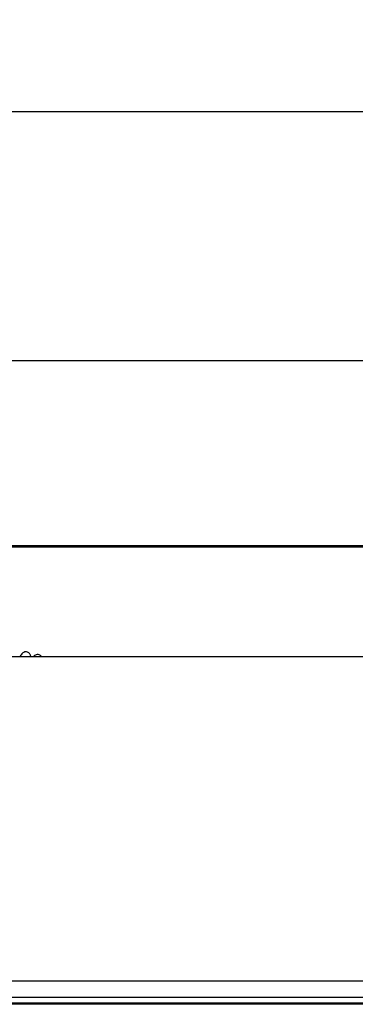
# Model space of a CAD drawing. Units: millimetres. Extents: x -14420 to -8670, y -5347 to -1234.
# Drawn here: x -9782 to -9637, y -2752 to -2327 of the extents above; entities that cross this region are included whole.
import ezdxf

# ---------------------------------------------------------------- set-up
doc = ezdxf.new("R2010")
doc.units = ezdxf.units.MM
doc.header["$LTSCALE"] = 5
doc.layers.add('FAKRO LOFT LADDERS', color=7, linetype='Continuous')
doc.layers.add('FAKRO TEXT', color=80, linetype='Continuous', lineweight=9)
doc.styles.get("Standard").update_dxf_attribs({"font": 'verdana.ttf', "height": 30})
doc.dimstyles.get("Standard").update_dxf_attribs({"dimtxt": 20, "dimasz": 0.18, "dimexe": 0.18, "dimexo": 0.0625, "dimgap": 0.09, "dimtad": 0, "dimtih": 1, "dimtoh": 1, "dimdec": 4, "dimzin": 0, "dimdsep": 46, "dimtxsty": 'Standard', "dimcen": 0.09, "dimadec": 0, "dimazin": 0, "dimtfac": 1, "dimtdec": 4, "dimtofl": 0, "dimtmove": 0, "dimatfit": 3, "dimfxl": 1, "dimtolj": 1, "dimtzin": 0, "dimarcsym": 0})

# ---------------------------------------------------------------- blocks, each defined once
blk = doc.blocks.new('*D24')
at = {"layer": 'Defpoints', "color": 0, "linetype": 'Continuous', "transparency": 16777216}
for p in [(-8881.04, -2366.28), (-10065.64, -2629.92), (-8881.04, -2702.82)]:
    blk.add_point(p, dxfattribs=at)
at = {"layer": 'FAKRO TEXT', "color": 0, "linetype": 'Continuous', "lineweight": -2, "transparency": 16777216}
for p, q in [((-10065.64, -2629.86), (-10065.64, -2366.1)), ((-10035.64, -2366.28), (-8911.04, -2366.28)), ((-8881.04, -2702.75), (-8881.04, -2366.1))]:
    blk.add_line(p, q, dxfattribs=at)
at = {"layer": 'FAKRO TEXT', "color": 0, "linetype": 'Continuous', "transparency": 16777216}
for points in [[(-10035.64, -2361.28), (-10035.64, -2371.28), (-10065.64, -2366.28)], [(-8911.04, -2361.28), (-8911.04, -2371.28), (-8881.04, -2366.28)]]:
    blk.add_solid(points, dxfattribs=at)
at = {"layer": 'FAKRO TEXT', "linetype": 'Continuous', "lineweight": 20, "transparency": 16777216, "insert": (-9473.34, -2346.28), "char_height": 30, "attachment_point": 5}
blk.add_mtext('\\A1;L', dxfattribs=at)
blk = doc.blocks.new('widok lws')
at = {"layer": 'FAKRO LOFT LADDERS', "color": 7, "linetype": 'Continuous'}
for p, q in [((2.383, 13.39), (49.996, 13.39)), ((52.383, 9.39), (4.051, 9.39)), ((4.127, 9.375), (52.383, 9.375)), ((59, 7), (0, 7)), ((59, 0), (0, 0)), ((58.35, -0.35), (0.65, -0.35)), ((58.35, -0.35), (0.65, -0.35)), ((58.35, -0.475), (0.65, -0.475)), ((58.325, -0.5), (0.675, -0.5))]:
    blk.add_line(p, q, dxfattribs=at)
for points, knots in [([(14.379, 7), (14.378, 7.008), (14.375, 7.022), (14.367, 7.045), (14.35, 7.072), (14.323, 7.094), (14.285, 7.107), (14.24, 7.104), (14.203, 7.084), (14.17, 7.047), (14.154, 7.017), (14.148, 7.002), (14.147, 7)], [0.6184281, 0.6184281, 0.6184281, 0.6184281, 0.6311867, 0.6416692, 0.6528555, 0.6644177, 0.6756523, 0.6893916, 0.7073896, 0.7308294, 0.7506282, 0.7541163, 0.7541163, 0.7541163, 0.7541163]), ([(14.609, 7), (14.606, 7.004), (14.596, 7.017), (14.574, 7.035), (14.536, 7.049), (14.491, 7.046), (14.46, 7.029), (14.441, 7.01), (14.433, 7.001)], [0.64750168, 0.64750168, 0.64750168, 0.64750168, 0.65285549, 0.66441766, 0.6756523, 0.68939164, 0.7073896, 0.72245254, 0.72245254, 0.72245254, 0.72245254])]:
    blk.add_open_spline(points, degree=3, knots=knots, dxfattribs=at)

msp = doc.modelspace()

# ---------------------------------------------------------------- block references
at = {"xscale": 20, "yscale": 20, "zscale": 20}
msp.add_blockref('widok lws', (-10064.54116, -2741.53319), dxfattribs=at)

# ---------------------------------------------------------------- dimensions: what is measured, and where the dimension line sits
at = {"layer": 'FAKRO TEXT', "color": 6, "linetype": 'Continuous', "lineweight": 20}
dim = msp.add_linear_dim(base=(-8881.04116, -2366.28308), p1=(-10065.64116, -2629.92025), p2=(-8881.04116, -2702.81614), text='L', dimstyle='Standard', override={"dimtxt": 30, "dimasz": 30, "dimgap": 5, "dimtad": 1, "dimtih": 0, "dimtoh": 0, "dimclrt": 256}, dxfattribs=at)
dim.commit()
dim.dimension.update_dxf_attribs({"geometry": '*D24', "text_midpoint": (-9473.34116, -2346.28308)})

doc.saveas('drawing.dxf')
